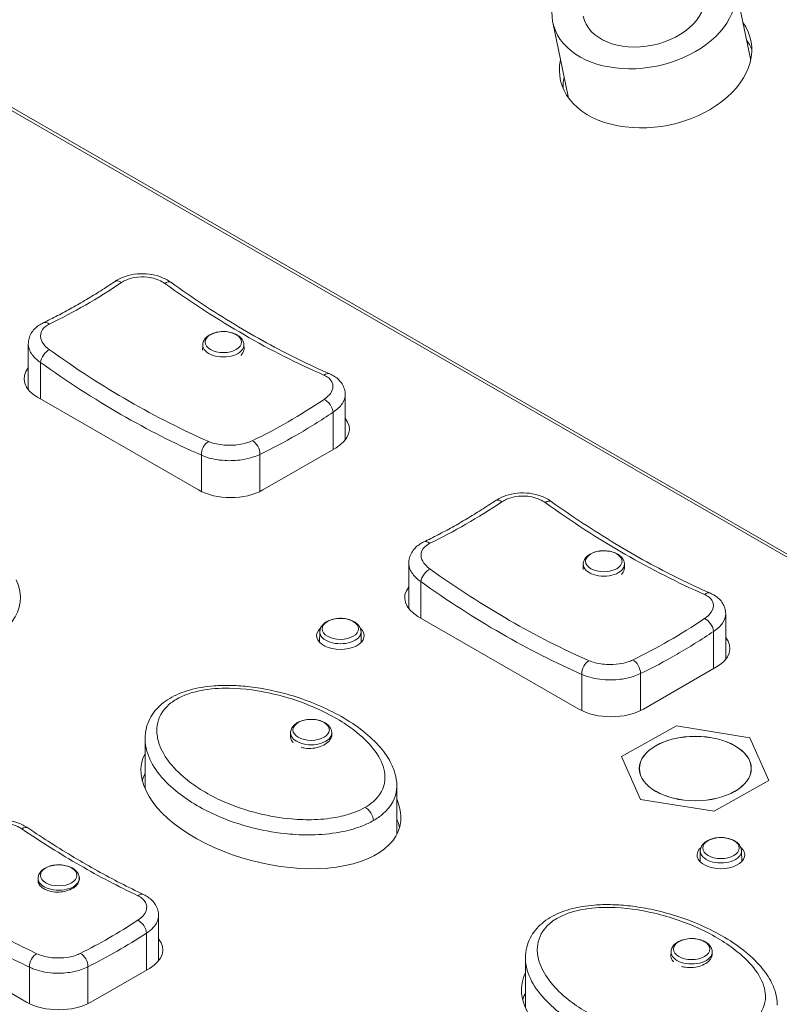
# Model space of a CAD drawing. Units: millimetres. Extents: x 36 to 2964, y 23 to 2086.
# Drawn here: x 1886 to 1931, y 1391 to 1449 of the extents above; entities that cross this region are included whole.
import ezdxf

# ---------------------------------------------------------------- set-up
doc = ezdxf.new("R2010")
doc.units = ezdxf.units.MM
doc.header["$LTSCALE"] = 7.142857
doc.layers.add('Visible Edges(A H Standard)', color=7, linetype='Continuous', lineweight=18)
doc.layers.add('Visible Tangent Edges(A H Standard)', color=7, linetype='Continuous', lineweight=18)

msp = doc.modelspace()

# ---------------------------------------------------------------- linework, layer by layer
at = {"layer": 'Visible Edges(A H Standard)'}
for p, q in [((1929.353, 1446.888), (1928.461, 1451.229)), ((1918.649, 1444.687), (1917.756, 1449.028)), ((1886.982, 1427.498), (1886.982, 1430.164)), ((1897.216, 1430.112), (1897.21, 1429.808)), ((1899.635, 1430.112), (1899.64, 1429.896)), ((1896.966, 1421.612), (1887.521, 1427.051)), ((1905.577, 1424.531), (1905.577, 1427.197)), ((1905.037, 1424.084), (1900.744, 1421.612)), ((1909.306, 1414.642), (1909.306, 1417.308)), ((1919.541, 1417.257), (1919.534, 1416.953)), ((1921.959, 1417.257), (1921.964, 1417.04)), ((1919.29, 1408.756), (1909.846, 1414.195)), ((1927.901, 1411.675), (1927.901, 1414.342)), ((1904.086, 1413.293), (1904.072, 1412.669)), ((1906.504, 1413.293), (1906.517, 1412.669)), ((1927.362, 1411.228), (1923.068, 1408.756)), ((1902.368, 1407.369), (1902.363, 1407.14)), ((1904.787, 1407.369), (1904.79, 1407.233)), ((1925.004, 1407.773), (1921.796, 1405.967)), ((1929.324, 1407.077), (1925.004, 1407.773)), ((1893.83, 1404.087), (1893.83, 1407.014)), ((1930.437, 1404.573), (1929.324, 1407.077)), ((1921.796, 1405.967), (1922.909, 1403.463)), ((1927.229, 1402.767), (1930.437, 1404.573)), ((1908.603, 1401.412), (1908.603, 1404.255)), ((1922.909, 1403.463), (1927.229, 1402.767)), ((1926.41, 1400.438), (1926.397, 1399.813)), ((1928.828, 1400.438), (1928.842, 1399.813)), ((1887.557, 1398.838), (1887.554, 1398.684)), ((1889.975, 1398.838), (1889.977, 1398.76)), ((1894.629, 1393.998), (1894.629, 1396.645)), ((1886.877, 1391.574), (1880.008, 1395.529)), ((1916.154, 1391.231), (1916.154, 1394.158)), ((1924.693, 1394.513), (1924.688, 1394.284)), ((1927.111, 1394.513), (1927.114, 1394.377)), ((1894.09, 1393.551), (1890.655, 1391.574))]:
    msp.add_line(p, q, dxfattribs=at)
for centre, major_axis, ratio, start_param, end_param in [((1923.108, 1450.128), (5.352, 1.1), 0.68347, 2.300148, 7.12463), ((1923.108, 1450.128), (3.568, 0.734), 0.68347, 3.141593, 6.283185), ((1923.787, 1446.829), (5.59, 1.149), 0.68347, 2.848811, 6.575953), ((1924.001, 1445.787), (5.59, 1.149), 0.68347, 0.136773, 0.292768), ((1924.001, 1445.787), (5.352, 1.1), 0.68347, 6.266081, 6.283185), ((1924.001, 1445.787), (-5.59, -1.149), 0.68347, 5.990404, 6.146413), ((1924.001, 1445.787), (-5.352, -1.1), 0.68347, 0, 0.017119), ((1889.41, 1428.138), (-2.671, 0), 0.575862, 5.853486, 7.068583), ((1889.41, 1426.947), (-2.671, 0), 0.575862, 5.853486, 5.885604), ((1903.148, 1425.172), (2.671, 0), 0.575862, 5.497787, 6.712885), ((1903.148, 1423.98), (-2.671, 0), 0.575862, 3.539174, 3.571292), ((1898.855, 1422.699), (-2.671, 0), 0.575862, 0.785398, 2.356194), ((1878.892, 1416.642), (7.56, -1.916), 0.522673, 3.021943, 6.666271), ((1911.735, 1415.283), (-2.671, 0), 0.575862, 5.853486, 7.068583), ((1911.735, 1414.091), (-2.671, 0), 0.575862, 5.853486, 5.885604), ((1905.295, 1413.058), (1.396, 0), 0.575862, 2.55863, 6.866148), ((1925.473, 1412.316), (2.671, 0), 0.575862, 5.497787, 6.712885), ((1925.473, 1411.125), (-2.671, 0), 0.575862, 3.539174, 3.571292), ((1921.179, 1409.844), (-2.671, 0), 0.575862, 0.785398, 2.356194), ((1901.216, 1403.787), (7.56, -1.916), 0.522673, 3.021943, 6.666271), ((1901.216, 1402.595), (-7.56, 1.916), 0.522673, 6.163536, 6.27153), ((1901.216, 1402.595), (-7.56, 1.916), 0.522673, 3.416684, 3.524679), ((1927.619, 1400.202), (1.396, 0), 0.575862, 2.55863, 6.866148), ((1892.201, 1394.639), (2.671, 0), 0.575862, 5.497787, 6.712885), ((1892.201, 1393.448), (-2.671, 0), 0.575862, 3.539174, 3.571292), ((1923.541, 1390.931), (7.56, -1.916), 0.522673, 3.021943, 6.666271), ((1923.541, 1389.74), (-7.56, 1.916), 0.522673, 6.163536, 6.27153), ((1888.766, 1392.661), (-2.671, 0), 0.575862, 0.785398, 2.356194)]:
    msp.add_ellipse(centre, major_axis=major_axis, ratio=ratio, start_param=start_param, end_param=end_param, dxfattribs=at)
msp.add_ellipse((1926.117, 1405.27), major_axis=(-3.279, 0), ratio=0.575862, dxfattribs=at)
for points, knots in [([(1887.859, 1431.413), (1888.139, 1431.548), (1888.419, 1431.688), (1888.981, 1431.979), (1889.262, 1432.131), (1889.825, 1432.444), (1890.107, 1432.606), (1890.67, 1432.941), (1890.951, 1433.114), (1891.515, 1433.47), (1891.796, 1433.654), (1892.077, 1433.842)], [0, 0, 0, 0, 0.1001118, 0.1001118, 0.2002235, 0.2002235, 0.3003353, 0.3003353, 0.400447, 0.400447, 0.5005588, 0.5005588, 0.5005588, 0.5005588]), ([(1892.077, 1433.842), (1892.262, 1433.966), (1892.466, 1434.064), (1892.9, 1434.21), (1893.13, 1434.257), (1893.596, 1434.301), (1893.833, 1434.297), (1894.299, 1434.238), (1894.528, 1434.183), (1894.959, 1434.022), (1895.163, 1433.917), (1895.345, 1433.786)], [0, 0, 0, 0, 0.0472191, 0.0472191, 0.0944382, 0.0944382, 0.1416573, 0.1416573, 0.1888764, 0.1888764, 0.2360955, 0.2360955, 0.2360955, 0.2360955]), ([(1895.345, 1433.786), (1895.965, 1433.342), (1896.587, 1432.915), (1897.833, 1432.093), (1898.457, 1431.699), (1899.705, 1430.946), (1900.329, 1430.587), (1901.576, 1429.903), (1902.198, 1429.579), (1903.441, 1428.968), (1904.061, 1428.68), (1904.679, 1428.41)], [0, 0, 0, 0, 0.220529, 0.220529, 0.441058, 0.441058, 0.661587, 0.661587, 0.882117, 0.882117, 1.102646, 1.102646, 1.102646, 1.102646]), ([(1886.982, 1430.164), (1886.982, 1430.274), (1886.997, 1430.385), (1887.056, 1430.599), (1887.099, 1430.701), (1887.209, 1430.888), (1887.275, 1430.973), (1887.422, 1431.127), (1887.502, 1431.195), (1887.674, 1431.315), (1887.764, 1431.368), (1887.859, 1431.413)], [0.1181714, 0.1181714, 0.1181714, 0.1181714, 0.1417567, 0.1417567, 0.1653419, 0.1653419, 0.1889271, 0.1889271, 0.2125124, 0.2125124, 0.2360976, 0.2360976, 0.2360976, 0.2360976]), ([(1897.216, 1430.112), (1897.218, 1430.19), (1897.236, 1430.266), (1897.301, 1430.413), (1897.351, 1430.483), (1897.482, 1430.617), (1897.568, 1430.678), (1897.769, 1430.783), (1897.886, 1430.824), (1898.132, 1430.882), (1898.262, 1430.897), (1898.52, 1430.902), (1898.649, 1430.891), (1898.898, 1430.844), (1899.017, 1430.807), (1899.236, 1430.708), (1899.335, 1430.645), (1899.495, 1430.494), (1899.557, 1430.408), (1899.62, 1430.247), (1899.634, 1430.18), (1899.635, 1430.112)], [2.36849, 2.36849, 2.36849, 2.36849, 2.605436, 2.605436, 2.868784, 2.868784, 3.189873, 3.189873, 3.543802, 3.543802, 3.895941, 3.895941, 4.244759, 4.244759, 4.595941, 4.595941, 4.950862, 4.950862, 5.278296, 5.278296, 5.485492, 5.485492, 5.485492, 5.485492]), ([(1899.638, 1429.955), (1899.643, 1429.903), (1899.639, 1429.851), (1899.602, 1429.698), (1899.546, 1429.599), (1899.461, 1429.508), (1899.46, 1429.507), (1899.458, 1429.505)], [-0.44051961, -0.44051961, -0.44051961, -0.44051961, -0.42000279, -0.42000279, -0.38011599, -0.38011599, -0.37953337, -0.37953337, -0.37953337, -0.37953337]), ([(1904.679, 1428.41), (1904.774, 1428.369), (1904.865, 1428.321), (1905.038, 1428.209), (1905.119, 1428.145), (1905.27, 1427.999), (1905.338, 1427.916), (1905.452, 1427.733), (1905.499, 1427.632), (1905.561, 1427.419), (1905.577, 1427.308), (1905.577, 1427.197)], [0, 0, 0, 0, 0.0236343, 0.0236343, 0.0472686, 0.0472686, 0.0709029, 0.0709029, 0.0945372, 0.0945372, 0.1181715, 0.1181715, 0.1181715, 0.1181715]), ([(1914.402, 1420.987), (1914.586, 1421.11), (1914.791, 1421.208), (1915.225, 1421.354), (1915.454, 1421.401), (1915.92, 1421.445), (1916.158, 1421.441), (1916.624, 1421.382), (1916.852, 1421.327), (1917.284, 1421.166), (1917.487, 1421.061), (1917.669, 1420.931)], [0, 0, 0, 0, 0.0472191, 0.0472191, 0.0944382, 0.0944382, 0.1416573, 0.1416573, 0.1888764, 0.1888764, 0.2360955, 0.2360955, 0.2360955, 0.2360955]), ([(1910.183, 1418.557), (1910.463, 1418.692), (1910.744, 1418.832), (1911.305, 1419.124), (1911.587, 1419.275), (1912.149, 1419.588), (1912.431, 1419.75), (1912.994, 1420.085), (1913.276, 1420.258), (1913.839, 1420.615), (1914.12, 1420.798), (1914.402, 1420.987)], [0, 0, 0, 0, 0.1001118, 0.1001118, 0.2002235, 0.2002235, 0.3003353, 0.3003353, 0.400447, 0.400447, 0.5005588, 0.5005588, 0.5005588, 0.5005588]), ([(1917.669, 1420.931), (1918.289, 1420.487), (1918.911, 1420.059), (1920.157, 1419.238), (1920.781, 1418.844), (1922.029, 1418.09), (1922.653, 1417.731), (1923.9, 1417.048), (1924.523, 1416.724), (1925.765, 1416.112), (1926.385, 1415.824), (1927.003, 1415.554)], [0, 0, 0, 0, 0.220529, 0.220529, 0.441058, 0.441058, 0.661587, 0.661587, 0.882117, 0.882117, 1.102646, 1.102646, 1.102646, 1.102646]), ([(1909.306, 1417.308), (1909.306, 1417.419), (1909.321, 1417.53), (1909.38, 1417.743), (1909.424, 1417.845), (1909.534, 1418.032), (1909.6, 1418.118), (1909.746, 1418.271), (1909.827, 1418.339), (1909.998, 1418.459), (1910.089, 1418.512), (1910.183, 1418.557)], [0.1181714, 0.1181714, 0.1181714, 0.1181714, 0.1417567, 0.1417567, 0.1653419, 0.1653419, 0.1889271, 0.1889271, 0.2125124, 0.2125124, 0.2360976, 0.2360976, 0.2360976, 0.2360976]), ([(1919.541, 1417.257), (1919.543, 1417.334), (1919.561, 1417.41), (1919.626, 1417.558), (1919.675, 1417.627), (1919.806, 1417.761), (1919.892, 1417.822), (1920.093, 1417.927), (1920.21, 1417.969), (1920.457, 1418.026), (1920.586, 1418.041), (1920.844, 1418.046), (1920.973, 1418.035), (1921.222, 1417.988), (1921.341, 1417.952), (1921.56, 1417.852), (1921.66, 1417.789), (1921.819, 1417.638), (1921.882, 1417.552), (1921.944, 1417.391), (1921.958, 1417.324), (1921.959, 1417.257)], [2.36849, 2.36849, 2.36849, 2.36849, 2.605436, 2.605436, 2.868784, 2.868784, 3.189873, 3.189873, 3.543802, 3.543802, 3.895941, 3.895941, 4.244759, 4.244759, 4.595941, 4.595941, 4.950862, 4.950862, 5.278296, 5.278296, 5.485492, 5.485492, 5.485492, 5.485492]), ([(1921.963, 1417.099), (1921.967, 1417.047), (1921.963, 1416.995), (1921.926, 1416.842), (1921.87, 1416.744), (1921.785, 1416.652), (1921.784, 1416.651), (1921.783, 1416.65)], [-0.44051961, -0.44051961, -0.44051961, -0.44051961, -0.42000279, -0.42000279, -0.38011599, -0.38011599, -0.37953337, -0.37953337, -0.37953337, -0.37953337]), ([(1927.003, 1415.554), (1927.098, 1415.513), (1927.189, 1415.465), (1927.362, 1415.353), (1927.444, 1415.289), (1927.594, 1415.143), (1927.662, 1415.06), (1927.777, 1414.877), (1927.823, 1414.776), (1927.885, 1414.564), (1927.901, 1414.452), (1927.901, 1414.342)], [0, 0, 0, 0, 0.0236343, 0.0236343, 0.0472686, 0.0472686, 0.0709029, 0.0709029, 0.0945372, 0.0945372, 0.1181715, 0.1181715, 0.1181715, 0.1181715]), ([(1904.086, 1413.293), (1904.087, 1413.371), (1904.105, 1413.447), (1904.17, 1413.594), (1904.22, 1413.664), (1904.351, 1413.798), (1904.437, 1413.859), (1904.638, 1413.964), (1904.755, 1414.005), (1905.001, 1414.063), (1905.131, 1414.078), (1905.389, 1414.083), (1905.518, 1414.072), (1905.767, 1414.025), (1905.886, 1413.988), (1906.105, 1413.889), (1906.204, 1413.826), (1906.364, 1413.675), (1906.426, 1413.589), (1906.489, 1413.428), (1906.503, 1413.361), (1906.504, 1413.293)], [2.36849, 2.36849, 2.36849, 2.36849, 2.605436, 2.605436, 2.868784, 2.868784, 3.189873, 3.189873, 3.543802, 3.543802, 3.895941, 3.895941, 4.244759, 4.244759, 4.595941, 4.595941, 4.950862, 4.950862, 5.278296, 5.278296, 5.485492, 5.485492, 5.485492, 5.485492]), ([(1893.83, 1407.014), (1893.83, 1407.224), (1893.855, 1407.438), (1893.954, 1407.832), (1894.021, 1408.013), (1894.192, 1408.348), (1894.293, 1408.503), (1894.641, 1408.932), (1894.937, 1409.182), (1895.627, 1409.594), (1896.022, 1409.755), (1896.901, 1410.004), (1897.39, 1410.082), (1898.186, 1410.143), (1898.491, 1410.15), (1899.144, 1410.14), (1899.492, 1410.118), (1900.237, 1410.04), (1900.633, 1409.979), (1901.471, 1409.816), (1901.912, 1409.708), (1902.829, 1409.439), (1903.3, 1409.274), (1904.253, 1408.887), (1904.729, 1408.661), (1905.645, 1408.158), (1906.083, 1407.877), (1906.871, 1407.282), (1907.223, 1406.967), (1907.8, 1406.329), (1908.035, 1406.01), (1908.334, 1405.452), (1908.429, 1405.226), (1908.564, 1404.754), (1908.603, 1404.508), (1908.603, 1404.255)], [1.472839, 1.472839, 1.472839, 1.472839, 1.541689, 1.541689, 1.600651, 1.600651, 1.654788, 1.654788, 1.759231, 1.759231, 1.864726, 1.864726, 1.981314, 1.981314, 2.052995, 2.052995, 2.135765, 2.135765, 2.232635, 2.232635, 2.346133, 2.346133, 2.477189, 2.477189, 2.623538, 2.623538, 2.778328, 2.778328, 2.930287, 2.930287, 3.065652, 3.065652, 3.151462, 3.151462, 3.237272, 3.237272, 3.237272, 3.237272]), ([(1902.368, 1407.369), (1902.37, 1407.446), (1902.388, 1407.522), (1902.453, 1407.669), (1902.502, 1407.739), (1902.634, 1407.873), (1902.72, 1407.934), (1902.921, 1408.039), (1903.038, 1408.081), (1903.284, 1408.138), (1903.413, 1408.153), (1903.672, 1408.158), (1903.801, 1408.147), (1904.049, 1408.1), (1904.169, 1408.064), (1904.388, 1407.964), (1904.487, 1407.901), (1904.646, 1407.75), (1904.709, 1407.664), (1904.772, 1407.503), (1904.785, 1407.436), (1904.787, 1407.369)], [2.36849, 2.36849, 2.36849, 2.36849, 2.605436, 2.605436, 2.868784, 2.868784, 3.189873, 3.189873, 3.543802, 3.543802, 3.895941, 3.895941, 4.244759, 4.244759, 4.595941, 4.595941, 4.950862, 4.950862, 5.278296, 5.278296, 5.485492, 5.485492, 5.485492, 5.485492]), ([(1904.787, 1407.344), (1904.788, 1407.339), (1904.789, 1407.335), (1904.8, 1407.229), (1904.779, 1407.126), (1904.675, 1406.928), (1904.593, 1406.834), (1904.382, 1406.673), (1904.257, 1406.607), (1903.981, 1406.508), (1903.834, 1406.474), (1903.525, 1406.443), (1903.367, 1406.446), (1903.136, 1406.48), (1903.058, 1406.497), (1902.985, 1406.519)], [-0.444709, -0.444709, -0.444709, -0.444709, -0.4429349, -0.4429349, -0.4030855, -0.4030855, -0.3629523, -0.3629523, -0.3242411, -0.3242411, -0.2866879, -0.2866879, -0.2476335, -0.2476335, -0.2268188, -0.2268188, -0.2268188, -0.2268188]), ([(1902.518, 1406.788), (1902.486, 1406.822), (1902.459, 1406.858), (1902.385, 1406.981), (1902.36, 1407.073), (1902.364, 1407.172), (1902.364, 1407.177), (1902.364, 1407.181)], [-0.17155271, -0.17155271, -0.17155271, -0.17155271, -0.15545175, -0.15545175, -0.11815224, -0.11815224, -0.11631048, -0.11631048, -0.11631048, -0.11631048]), ([(1883.712, 1401.814), (1883.896, 1401.933), (1884.099, 1402.028), (1884.529, 1402.17), (1884.756, 1402.217), (1885.218, 1402.263), (1885.453, 1402.262), (1885.916, 1402.21), (1886.143, 1402.16), (1886.574, 1402.011), (1886.777, 1401.911), (1886.96, 1401.788)], [0, 0, 0, 0, 0.0471741, 0.0471741, 0.0943482, 0.0943482, 0.1415222, 0.1415222, 0.1886963, 0.1886963, 0.2358704, 0.2358704, 0.2358704, 0.2358704]), ([(1886.96, 1401.788), (1887.412, 1401.482), (1887.865, 1401.184), (1888.771, 1400.608), (1889.224, 1400.329), (1890.131, 1399.788), (1890.584, 1399.527), (1891.49, 1399.024), (1891.942, 1398.781), (1892.847, 1398.315), (1893.298, 1398.092), (1893.749, 1397.878)], [0, 0, 0, 0, 0.1602024, 0.1602024, 0.3204048, 0.3204048, 0.4806071, 0.4806071, 0.6408095, 0.6408095, 0.8010119, 0.8010119, 0.8010119, 0.8010119]), ([(1926.41, 1400.438), (1926.412, 1400.515), (1926.43, 1400.591), (1926.495, 1400.738), (1926.544, 1400.808), (1926.675, 1400.942), (1926.761, 1401.003), (1926.962, 1401.108), (1927.079, 1401.15), (1927.326, 1401.207), (1927.455, 1401.222), (1927.713, 1401.227), (1927.843, 1401.216), (1928.091, 1401.169), (1928.21, 1401.133), (1928.429, 1401.033), (1928.529, 1400.97), (1928.688, 1400.819), (1928.751, 1400.733), (1928.813, 1400.572), (1928.827, 1400.505), (1928.828, 1400.438)], [2.36849, 2.36849, 2.36849, 2.36849, 2.605436, 2.605436, 2.868784, 2.868784, 3.189873, 3.189873, 3.543802, 3.543802, 3.895941, 3.895941, 4.244759, 4.244759, 4.595941, 4.595941, 4.950862, 4.950862, 5.278296, 5.278296, 5.485492, 5.485492, 5.485492, 5.485492]), ([(1887.557, 1398.838), (1887.559, 1398.915), (1887.577, 1398.992), (1887.642, 1399.139), (1887.691, 1399.209), (1887.822, 1399.343), (1887.908, 1399.404), (1888.109, 1399.509), (1888.226, 1399.55), (1888.473, 1399.608), (1888.602, 1399.623), (1888.86, 1399.628), (1888.99, 1399.617), (1889.238, 1399.57), (1889.357, 1399.533), (1889.576, 1399.434), (1889.676, 1399.371), (1889.835, 1399.22), (1889.898, 1399.134), (1889.96, 1398.973), (1889.974, 1398.906), (1889.975, 1398.838)], [2.36849, 2.36849, 2.36849, 2.36849, 2.605436, 2.605436, 2.868784, 2.868784, 3.189873, 3.189873, 3.543802, 3.543802, 3.895941, 3.895941, 4.244759, 4.244759, 4.595941, 4.595941, 4.950862, 4.950862, 5.278296, 5.278296, 5.485492, 5.485492, 5.485492, 5.485492]), ([(1889.965, 1398.935), (1889.976, 1398.892), (1889.981, 1398.849), (1889.978, 1398.706), (1889.944, 1398.606), (1889.816, 1398.419), (1889.723, 1398.334), (1889.496, 1398.191), (1889.365, 1398.135), (1889.084, 1398.055), (1888.936, 1398.031), (1888.635, 1398.018), (1888.484, 1398.029), (1888.23, 1398.078), (1888.125, 1398.11), (1887.944, 1398.188), (1887.867, 1398.232), (1887.729, 1398.338), (1887.671, 1398.4), (1887.577, 1398.549), (1887.551, 1398.638), (1887.552, 1398.746), (1887.553, 1398.764), (1887.556, 1398.782)], [-0.449899, -0.449899, -0.449899, -0.449899, -0.4323925, -0.4323925, -0.3926207, -0.3926207, -0.3528499, -0.3528499, -0.3146718, -0.3146718, -0.2777137, -0.2777137, -0.2401184, -0.2401184, -0.2107935, -0.2107935, -0.1839308, -0.1839308, -0.1544947, -0.1544947, -0.1177887, -0.1177887, -0.1105898, -0.1105898, -0.1105898, -0.1105898]), ([(1893.749, 1397.878), (1893.843, 1397.833), (1893.933, 1397.782), (1894.104, 1397.664), (1894.184, 1397.597), (1894.331, 1397.447), (1894.397, 1397.363), (1894.508, 1397.179), (1894.553, 1397.078), (1894.614, 1396.866), (1894.629, 1396.755), (1894.629, 1396.645)], [0, 0, 0, 0, 0.023596, 0.023596, 0.047192, 0.047192, 0.0707881, 0.0707881, 0.0943841, 0.0943841, 0.1179801, 0.1179801, 0.1179801, 0.1179801]), ([(1916.154, 1394.158), (1916.154, 1394.368), (1916.179, 1394.582), (1916.278, 1394.977), (1916.345, 1395.157), (1916.517, 1395.492), (1916.618, 1395.647), (1916.965, 1396.077), (1917.261, 1396.326), (1917.952, 1396.738), (1918.346, 1396.899), (1919.226, 1397.148), (1919.715, 1397.226), (1920.51, 1397.287), (1920.815, 1397.295), (1921.468, 1397.284), (1921.817, 1397.262), (1922.562, 1397.184), (1922.957, 1397.124), (1923.796, 1396.96), (1924.236, 1396.852), (1925.153, 1396.584), (1925.625, 1396.418), (1926.578, 1396.031), (1927.053, 1395.806), (1927.97, 1395.302), (1928.407, 1395.022), (1929.195, 1394.426), (1929.547, 1394.111), (1930.124, 1393.473), (1930.359, 1393.155), (1930.658, 1392.597), (1930.754, 1392.371), (1930.888, 1391.899), (1930.927, 1391.652), (1930.927, 1391.399)], [1.472839, 1.472839, 1.472839, 1.472839, 1.541689, 1.541689, 1.600651, 1.600651, 1.654788, 1.654788, 1.759231, 1.759231, 1.864726, 1.864726, 1.981314, 1.981314, 2.052995, 2.052995, 2.135765, 2.135765, 2.232635, 2.232635, 2.346133, 2.346133, 2.477189, 2.477189, 2.623538, 2.623538, 2.778328, 2.778328, 2.930287, 2.930287, 3.065652, 3.065652, 3.151462, 3.151462, 3.237272, 3.237272, 3.237272, 3.237272]), ([(1924.693, 1394.513), (1924.694, 1394.59), (1924.712, 1394.666), (1924.777, 1394.814), (1924.827, 1394.883), (1924.958, 1395.017), (1925.044, 1395.078), (1925.245, 1395.183), (1925.362, 1395.225), (1925.608, 1395.282), (1925.738, 1395.298), (1925.996, 1395.302), (1926.125, 1395.292), (1926.374, 1395.244), (1926.493, 1395.208), (1926.712, 1395.108), (1926.811, 1395.045), (1926.971, 1394.894), (1927.034, 1394.808), (1927.096, 1394.647), (1927.11, 1394.58), (1927.111, 1394.513)], [2.36849, 2.36849, 2.36849, 2.36849, 2.605436, 2.605436, 2.868784, 2.868784, 3.189873, 3.189873, 3.543802, 3.543802, 3.895941, 3.895941, 4.244759, 4.244759, 4.595941, 4.595941, 4.950862, 4.950862, 5.278296, 5.278296, 5.485492, 5.485492, 5.485492, 5.485492]), ([(1924.842, 1393.933), (1924.81, 1393.967), (1924.783, 1394.002), (1924.709, 1394.125), (1924.685, 1394.217), (1924.688, 1394.316), (1924.688, 1394.321), (1924.689, 1394.325)], [-0.17155271, -0.17155271, -0.17155271, -0.17155271, -0.15545175, -0.15545175, -0.11815224, -0.11815224, -0.11631048, -0.11631048, -0.11631048, -0.11631048]), ([(1927.112, 1394.488), (1927.112, 1394.484), (1927.113, 1394.479), (1927.124, 1394.373), (1927.103, 1394.27), (1926.999, 1394.072), (1926.917, 1393.978), (1926.706, 1393.818), (1926.581, 1393.751), (1926.305, 1393.652), (1926.158, 1393.619), (1925.85, 1393.587), (1925.691, 1393.59), (1925.46, 1393.624), (1925.383, 1393.641), (1925.31, 1393.663)], [-0.444709, -0.444709, -0.444709, -0.444709, -0.4429349, -0.4429349, -0.4030855, -0.4030855, -0.3629523, -0.3629523, -0.3242411, -0.3242411, -0.2866879, -0.2866879, -0.2476335, -0.2476335, -0.2268188, -0.2268188, -0.2268188, -0.2268188])]:
    msp.add_open_spline(points, degree=3, knots=knots, dxfattribs=at)
at = {"layer": 'Visible Tangent Edges(A H Standard)'}
for p, q in [((2185.038, 1271.657), (1827.944, 1477.294)), ((1828.091, 1477.396), (2185.206, 1271.747)), ((1887.693, 1429.09), (1887.693, 1426.952)), ((1904.865, 1426.169), (1904.865, 1423.985)), ((1897.138, 1423.651), (1897.138, 1421.521)), ((1900.572, 1423.696), (1900.572, 1421.521)), ((1910.017, 1416.234), (1910.017, 1414.096)), ((1927.19, 1413.313), (1927.19, 1411.129)), ((1919.462, 1410.795), (1919.462, 1408.665)), ((1922.897, 1410.841), (1922.897, 1408.665)), ((1893.918, 1395.619), (1893.918, 1393.453)), ((1887.049, 1393.621), (1887.049, 1391.483)), ((1890.483, 1393.641), (1890.483, 1391.483))]:
    msp.add_line(p, q, dxfattribs=at)
for centre, major_axis, ratio, start_param, end_param in [((1892.415, 1433.338), (-0.338, 0.504), 0.529039, 5.309658, 6.283185), ((1894.991, 1433.293), (0.353, 0.494), 0.504869, 0, 0.966741), ((1888.122, 1430.866), (-0.263, 0.547), 0.623271, 5.392158, 6.283185), ((1888.122, 1429.337), (0.353, 0.494), 0.504869, 0.707208, 2.407771), ((1898.426, 1430.104), (-1.209, 0), 0.575862, 6.27089, 9.437073), ((1904.436, 1427.854), (0.243, 0.557), 0.642975, 0, 0.845211), ((1904.436, 1426.416), (0.338, -0.504), 0.529039, 0.749446, 2.47242), ((1897.567, 1423.898), (-0.243, -0.557), 0.642975, 3.727271, 5.427834), ((1900.143, 1423.944), (0.263, -0.547), 0.623271, 0.831947, 2.554921), ((1914.74, 1420.482), (-0.338, 0.504), 0.529039, 5.309658, 6.283185), ((1917.316, 1420.437), (0.353, 0.494), 0.504869, 0, 0.966741), ((1910.447, 1418.01), (-0.263, 0.547), 0.623271, 5.392158, 6.283185), ((1920.75, 1417.248), (-1.209, 0), 0.575862, 6.27089, 9.437073), ((1910.447, 1416.481), (0.353, 0.494), 0.504869, 0.707208, 2.407771), ((1926.761, 1414.998), (0.243, 0.557), 0.642975, 0, 0.845211), ((1926.761, 1413.56), (0.338, -0.504), 0.529039, 0.749446, 2.47242), ((1905.295, 1413.285), (-1.209, 0), 0.575862, 6.27089, 9.437073), ((1919.892, 1411.042), (-0.243, -0.557), 0.642975, 3.727271, 5.427834), ((1922.467, 1411.088), (0.263, -0.547), 0.623271, 0.831947, 2.554921), ((1903.578, 1407.36), (-1.209, 0), 0.575862, 6.27089, 9.437073), ((1906.797, 1402.463), (-0.303, 0.526), 0.578093, 3.928925, 5.641071), ((1886.62, 1401.285), (0.34, 0.503), 0.52578, 0, 0.937587), ((1927.619, 1400.429), (-1.209, 0), 0.575862, 6.27089, 9.437073), ((1888.766, 1398.83), (-1.209, 0), 0.575862, 6.27089, 9.437073), ((1893.489, 1397.329), (0.26, 0.548), 0.626019, 0, 0.849777), ((1893.489, 1395.866), (0.332, -0.509), 0.539144, 0.756524, 2.446672), ((1887.478, 1393.868), (-0.26, -0.548), 0.626019, 3.763316, 5.448139), ((1890.054, 1393.888), (0.272, -0.543), 0.61456, 0.822445, 2.512594), ((1925.902, 1394.504), (-1.209, 0), 0.575862, 6.27089, 9.437073)]:
    msp.add_ellipse(centre, major_axis=major_axis, ratio=ratio, start_param=start_param, end_param=end_param, dxfattribs=at)
for centre, major_axis in [((1898.426, 1430.281), (1.068, 0)), ((1920.75, 1417.425), (1.068, 0)), ((1905.295, 1413.462), (1.068, 0)), ((1903.578, 1407.537), (1.068, 0)), ((1926.117, 1405.27), (-3.285, 0)), ((1927.619, 1400.606), (1.068, 0)), ((1888.766, 1399.006), (1.068, 0)), ((1925.902, 1394.681), (1.068, 0))]:
    msp.add_ellipse(centre, major_axis=major_axis, ratio=0.575862, dxfattribs=at)
for points, knots in [([(1892.446, 1433.77), (1892.529, 1433.826), (1892.621, 1433.876), (1892.878, 1433.989), (1893.053, 1434.041), (1893.474, 1434.114), (1893.726, 1434.121), (1894.289, 1434.055), (1894.594, 1433.957), (1894.893, 1433.783), (1894.941, 1433.752), (1894.987, 1433.72)], [0, 0, 0, 0, 0.0297813, 0.0297813, 0.0774314, 0.0774314, 0.1393765, 0.1393765, 0.2199052, 0.2199052, 0.2360955, 0.2360955, 0.2360955, 0.2360955]), ([(1888.222, 1431.337), (1888.924, 1431.675), (1889.629, 1432.048), (1891.039, 1432.859), (1891.743, 1433.298), (1892.446, 1433.77)], [0, 0, 0, 0, 0.2502794, 0.2502794, 0.5005588, 0.5005588, 0.5005588, 0.5005588]), ([(1894.987, 1433.72), (1896.536, 1432.611), (1898.097, 1431.604), (1901.219, 1429.806), (1902.78, 1429.016), (1904.33, 1428.34)], [0, 0, 0, 0, 0.551323, 0.551323, 1.102646, 1.102646, 1.102646, 1.102646]), ([(1888.229, 1429.828), (1888.124, 1429.903), (1888.031, 1429.985), (1887.833, 1430.206), (1887.751, 1430.351), (1887.673, 1430.683), (1887.711, 1430.867), (1887.914, 1431.148), (1888.051, 1431.255), (1888.222, 1431.337)], [0, 0, 0, 0, 0.0374006, 0.0374006, 0.0972414, 0.0972414, 0.1750346, 0.1750346, 0.2360976, 0.2360976, 0.2360976, 0.2360976]), ([(1886.982, 1430.164), (1886.982, 1430.098), (1886.989, 1430.031), (1887.05, 1429.772), (1887.159, 1429.58), (1887.427, 1429.291), (1887.551, 1429.186), (1887.693, 1429.09)], [-0.1181714, -0.1181714, -0.1181714, -0.1181714, -0.0972414, -0.0972414, -0.0374006, -0.0374006, 0, 0, 0, 0]), ([(1897.572, 1424.448), (1896.022, 1425.124), (1894.461, 1425.914), (1891.339, 1427.712), (1889.778, 1428.719), (1888.229, 1429.828)], [0, 0, 0, 0, 0.551323, 0.551323, 1.102646, 1.102646, 1.102646, 1.102646]), ([(1887.693, 1429.09), (1889.259, 1427.969), (1890.837, 1426.95), (1893.993, 1425.133), (1895.571, 1424.334), (1897.138, 1423.651)], [-1.102646, -1.102646, -1.102646, -1.102646, -0.551323, -0.551323, 0, 0, 0, 0]), ([(1904.33, 1428.34), (1904.436, 1428.293), (1904.529, 1428.238), (1904.729, 1428.074), (1904.81, 1427.953), (1904.885, 1427.654), (1904.844, 1427.469), (1904.636, 1427.161), (1904.503, 1427.034), (1904.336, 1426.922)], [0, 0, 0, 0, 0.0377916, 0.0377916, 0.0982582, 0.0982582, 0.1768647, 0.1768647, 0.2360977, 0.2360977, 0.2360977, 0.2360977]), ([(1904.336, 1426.922), (1903.634, 1426.451), (1902.929, 1426.012), (1901.52, 1425.2), (1900.815, 1424.828), (1900.113, 1424.49)], [0, 0, 0, 0, 0.2502794, 0.2502794, 0.5005588, 0.5005588, 0.5005588, 0.5005588]), ([(1904.865, 1426.169), (1905.091, 1426.314), (1905.271, 1426.482), (1905.514, 1426.835), (1905.576, 1427.019), (1905.577, 1427.197)], [-0.2360977, -0.2360977, -0.2360977, -0.2360977, -0.1768647, -0.1768647, -0.1181715, -0.1181715, -0.1181715, -0.1181715]), ([(1900.572, 1423.696), (1901.286, 1424.04), (1902.003, 1424.418), (1903.435, 1425.243), (1904.152, 1425.69), (1904.865, 1426.169)], [-0.5005588, -0.5005588, -0.5005588, -0.5005588, -0.2502794, -0.2502794, 0, 0, 0, 0]), ([(1900.113, 1424.49), (1900.029, 1424.45), (1899.938, 1424.414), (1899.682, 1424.331), (1899.507, 1424.291), (1899.087, 1424.231), (1898.835, 1424.22), (1898.274, 1424.248), (1897.969, 1424.304), (1897.668, 1424.408), (1897.618, 1424.428), (1897.572, 1424.448)], [0, 0, 0, 0, 0.029717, 0.029717, 0.0772641, 0.0772641, 0.1390753, 0.1390753, 0.21943, 0.21943, 0.2360954, 0.2360954, 0.2360954, 0.2360954]), ([(1897.138, 1423.651), (1897.201, 1423.621), (1897.268, 1423.593), (1897.674, 1423.441), (1898.085, 1423.359), (1898.844, 1423.315), (1899.184, 1423.33), (1899.753, 1423.414), (1899.989, 1423.47), (1900.335, 1423.588), (1900.459, 1423.639), (1900.572, 1423.696)], [-0.2360954, -0.2360954, -0.2360954, -0.2360954, -0.21943, -0.21943, -0.1390753, -0.1390753, -0.0772641, -0.0772641, -0.029717, -0.029717, 0, 0, 0, 0]), ([(1914.77, 1420.914), (1914.854, 1420.97), (1914.946, 1421.02), (1915.202, 1421.133), (1915.377, 1421.186), (1915.798, 1421.259), (1916.05, 1421.265), (1916.613, 1421.199), (1916.918, 1421.101), (1917.218, 1420.928), (1917.266, 1420.897), (1917.311, 1420.864)], [0, 0, 0, 0, 0.0297813, 0.0297813, 0.0774314, 0.0774314, 0.1393765, 0.1393765, 0.2199052, 0.2199052, 0.2360955, 0.2360955, 0.2360955, 0.2360955]), ([(1910.546, 1418.482), (1911.249, 1418.819), (1911.954, 1419.192), (1913.363, 1420.003), (1914.068, 1420.443), (1914.77, 1420.914)], [0, 0, 0, 0, 0.2502794, 0.2502794, 0.5005588, 0.5005588, 0.5005588, 0.5005588]), ([(1917.311, 1420.864), (1918.861, 1419.755), (1920.422, 1418.748), (1923.543, 1416.95), (1925.104, 1416.16), (1926.654, 1415.484)], [0, 0, 0, 0, 0.551323, 0.551323, 1.102646, 1.102646, 1.102646, 1.102646]), ([(1910.553, 1416.972), (1910.448, 1417.048), (1910.356, 1417.129), (1910.157, 1417.35), (1910.075, 1417.496), (1909.998, 1417.827), (1910.035, 1418.011), (1910.239, 1418.292), (1910.375, 1418.399), (1910.546, 1418.482)], [0, 0, 0, 0, 0.0374006, 0.0374006, 0.0972414, 0.0972414, 0.1750346, 0.1750346, 0.2360976, 0.2360976, 0.2360976, 0.2360976]), ([(1909.306, 1417.308), (1909.306, 1417.242), (1909.314, 1417.175), (1909.374, 1416.916), (1909.484, 1416.724), (1909.751, 1416.436), (1909.876, 1416.33), (1910.017, 1416.234)], [-0.1181714, -0.1181714, -0.1181714, -0.1181714, -0.0972414, -0.0972414, -0.0374006, -0.0374006, 0, 0, 0, 0]), ([(1919.896, 1411.592), (1918.346, 1412.268), (1916.785, 1413.059), (1913.664, 1414.856), (1912.103, 1415.864), (1910.553, 1416.972)], [0, 0, 0, 0, 0.551323, 0.551323, 1.102646, 1.102646, 1.102646, 1.102646]), ([(1910.017, 1416.234), (1911.584, 1415.113), (1913.162, 1414.095), (1916.318, 1412.277), (1917.896, 1411.478), (1919.462, 1410.795)], [-1.102646, -1.102646, -1.102646, -1.102646, -0.551323, -0.551323, 0, 0, 0, 0]), ([(1926.654, 1415.484), (1926.76, 1415.438), (1926.853, 1415.382), (1927.053, 1415.218), (1927.135, 1415.098), (1927.21, 1414.798), (1927.169, 1414.613), (1926.96, 1414.305), (1926.827, 1414.178), (1926.661, 1414.067)], [0, 0, 0, 0, 0.0377916, 0.0377916, 0.0982582, 0.0982582, 0.1768647, 0.1768647, 0.2360977, 0.2360977, 0.2360977, 0.2360977]), ([(1927.19, 1413.313), (1927.415, 1413.459), (1927.596, 1413.626), (1927.838, 1413.979), (1927.901, 1414.163), (1927.901, 1414.342)], [-0.2360977, -0.2360977, -0.2360977, -0.2360977, -0.1768647, -0.1768647, -0.1181715, -0.1181715, -0.1181715, -0.1181715]), ([(1926.661, 1414.067), (1925.958, 1413.595), (1925.254, 1413.156), (1923.844, 1412.345), (1923.139, 1411.972), (1922.437, 1411.634)], [0, 0, 0, 0, 0.2502794, 0.2502794, 0.5005588, 0.5005588, 0.5005588, 0.5005588]), ([(1922.897, 1410.841), (1923.611, 1411.184), (1924.327, 1411.562), (1925.76, 1412.388), (1926.476, 1412.834), (1927.19, 1413.313)], [-0.5005588, -0.5005588, -0.5005588, -0.5005588, -0.2502794, -0.2502794, 0, 0, 0, 0]), ([(1922.437, 1411.634), (1922.354, 1411.594), (1922.262, 1411.558), (1922.006, 1411.475), (1921.832, 1411.435), (1921.411, 1411.375), (1921.16, 1411.364), (1920.598, 1411.392), (1920.294, 1411.448), (1919.992, 1411.553), (1919.943, 1411.572), (1919.896, 1411.592)], [0, 0, 0, 0, 0.029717, 0.029717, 0.0772641, 0.0772641, 0.1390753, 0.1390753, 0.21943, 0.21943, 0.2360954, 0.2360954, 0.2360954, 0.2360954]), ([(1919.462, 1410.795), (1919.525, 1410.765), (1919.592, 1410.737), (1919.998, 1410.585), (1920.409, 1410.503), (1921.168, 1410.46), (1921.508, 1410.474), (1922.077, 1410.558), (1922.313, 1410.614), (1922.659, 1410.732), (1922.784, 1410.784), (1922.897, 1410.841)], [-0.2360954, -0.2360954, -0.2360954, -0.2360954, -0.21943, -0.21943, -0.1390753, -0.1390753, -0.0772641, -0.0772641, -0.029717, -0.029717, 0, 0, 0, 0]), ([(1906.737, 1402.99), (1906.573, 1402.895), (1906.394, 1402.809), (1905.896, 1402.611), (1905.56, 1402.513), (1904.748, 1402.345), (1904.263, 1402.293), (1903.326, 1402.26), (1902.874, 1402.274), (1901.765, 1402.37), (1901.117, 1402.481), (1899.76, 1402.815), (1899.064, 1403.055), (1897.577, 1403.715), (1896.827, 1404.168), (1895.433, 1405.321), (1894.85, 1406.059), (1894.545, 1407.107), (1894.509, 1407.375), (1894.555, 1408.074), (1894.727, 1408.505), (1895.241, 1409.042), (1895.437, 1409.195), (1896.069, 1409.569), (1896.576, 1409.744), (1897.647, 1409.951), (1898.206, 1409.989), (1899.661, 1409.969), (1900.556, 1409.839), (1902.353, 1409.414), (1903.245, 1409.099), (1904.893, 1408.338), (1905.641, 1407.885), (1907.109, 1406.697), (1907.728, 1405.915), (1907.909, 1404.925), (1907.919, 1404.753), (1907.862, 1404.14), (1907.646, 1403.698), (1907.073, 1403.203), (1906.914, 1403.092), (1906.737, 1402.99)], [0, 0, 0, 0, 0.058876, 0.058876, 0.153078, 0.153078, 0.276421, 0.276421, 0.390947, 0.390947, 0.562521, 0.562521, 0.768554, 0.768554, 1.040408, 1.040408, 1.379538, 1.379538, 1.493431, 1.493431, 1.677883, 1.677883, 1.76053, 1.76053, 1.908451, 1.908451, 2.049961, 2.049961, 2.278005, 2.278005, 2.537112, 2.537112, 2.809529, 2.809529, 3.185251, 3.185251, 3.263541, 3.263541, 3.465073, 3.465073, 3.52887, 3.52887, 3.52887, 3.52887]), ([(1893.83, 1407.014), (1893.83, 1406.77), (1893.868, 1406.529), (1894.184, 1405.434), (1894.81, 1404.645), (1896.297, 1403.414), (1897.095, 1402.932), (1898.681, 1402.228), (1899.426, 1401.971), (1900.888, 1401.611), (1901.59, 1401.49), (1902.807, 1401.385), (1903.307, 1401.368), (1904.356, 1401.405), (1904.907, 1401.464), (1905.843, 1401.656), (1906.236, 1401.77), (1906.822, 1402.003), (1907.033, 1402.105), (1907.227, 1402.216)], [-1.472839, -1.472839, -1.472839, -1.472839, -1.379538, -1.379538, -1.040408, -1.040408, -0.768554, -0.768554, -0.562521, -0.562521, -0.390947, -0.390947, -0.276421, -0.276421, -0.153078, -0.153078, -0.058876, -0.058876, 0, 0, 0, 0]), ([(1907.227, 1402.216), (1907.436, 1402.337), (1907.624, 1402.469), (1908.299, 1403.051), (1908.545, 1403.564), (1908.6, 1404.126), (1908.603, 1404.19), (1908.603, 1404.255)], [-3.5288698, -3.5288698, -3.5288698, -3.5288698, -3.4650728, -3.4650728, -3.2635414, -3.2635414, -3.2372715, -3.2372715, -3.2372715, -3.2372715]), ([(1884.067, 1401.751), (1884.151, 1401.806), (1884.243, 1401.855), (1884.499, 1401.965), (1884.674, 1402.017), (1885.094, 1402.091), (1885.346, 1402.1), (1885.909, 1402.042), (1886.214, 1401.951), (1886.514, 1401.787), (1886.562, 1401.757), (1886.608, 1401.727)], [0, 0, 0, 0, 0.0297545, 0.0297545, 0.0773617, 0.0773617, 0.1392511, 0.1392511, 0.2197073, 0.2197073, 0.2358704, 0.2358704, 0.2358704, 0.2358704]), ([(1886.608, 1401.727), (1887.737, 1400.962), (1888.871, 1400.252), (1891.139, 1398.946), (1892.273, 1398.35), (1893.403, 1397.814)], [0, 0, 0, 0, 0.4005059, 0.4005059, 0.8010119, 0.8010119, 0.8010119, 0.8010119]), ([(1887.49, 1394.409), (1886.36, 1394.945), (1885.226, 1395.541), (1882.959, 1396.847), (1881.825, 1397.557), (1880.695, 1398.322)], [0, 0, 0, 0, 0.4005059, 0.4005059, 0.8010119, 0.8010119, 0.8010119, 0.8010119]), ([(1880.18, 1397.576), (1881.322, 1396.803), (1882.468, 1396.086), (1884.761, 1394.765), (1885.907, 1394.163), (1887.049, 1393.621)], [-0.8010119, -0.8010119, -0.8010119, -0.8010119, -0.4005059, -0.4005059, 0, 0, 0, 0]), ([(1893.403, 1397.814), (1893.52, 1397.758), (1893.621, 1397.691), (1893.832, 1397.496), (1893.91, 1397.354), (1893.952, 1397.01), (1893.873, 1396.803), (1893.625, 1396.529), (1893.525, 1396.446), (1893.41, 1396.371)], [0, 0, 0, 0, 0.0416235, 0.0416235, 0.1082212, 0.1082212, 0.1947981, 0.1947981, 0.2358725, 0.2358725, 0.2358725, 0.2358725]), ([(1929.061, 1390.134), (1928.898, 1390.04), (1928.718, 1389.954), (1928.221, 1389.755), (1927.884, 1389.657), (1927.072, 1389.49), (1926.587, 1389.437), (1925.651, 1389.404), (1925.198, 1389.418), (1924.089, 1389.514), (1923.442, 1389.625), (1922.084, 1389.959), (1921.388, 1390.199), (1919.902, 1390.859), (1919.152, 1391.312), (1917.757, 1392.465), (1917.175, 1393.203), (1916.869, 1394.251), (1916.834, 1394.519), (1916.88, 1395.218), (1917.052, 1395.649), (1917.566, 1396.186), (1917.761, 1396.339), (1918.394, 1396.713), (1918.901, 1396.889), (1919.972, 1397.095), (1920.53, 1397.134), (1921.986, 1397.113), (1922.88, 1396.983), (1924.678, 1396.558), (1925.57, 1396.244), (1927.217, 1395.482), (1927.965, 1395.029), (1929.434, 1393.841), (1930.053, 1393.059), (1930.233, 1392.069), (1930.243, 1391.897), (1930.186, 1391.285), (1929.97, 1390.842), (1929.397, 1390.348), (1929.239, 1390.236), (1929.061, 1390.134)], [0, 0, 0, 0, 0.058876, 0.058876, 0.153078, 0.153078, 0.276421, 0.276421, 0.390947, 0.390947, 0.562521, 0.562521, 0.768554, 0.768554, 1.040408, 1.040408, 1.379538, 1.379538, 1.493431, 1.493431, 1.677883, 1.677883, 1.76053, 1.76053, 1.908451, 1.908451, 2.049961, 2.049961, 2.278005, 2.278005, 2.537112, 2.537112, 2.809529, 2.809529, 3.185251, 3.185251, 3.263541, 3.263541, 3.465073, 3.465073, 3.52887, 3.52887, 3.52887, 3.52887]), ([(1893.41, 1396.371), (1892.847, 1396.005), (1892.284, 1395.659), (1891.157, 1395.01), (1890.593, 1394.707), (1890.031, 1394.425)], [0, 0, 0, 0, 0.2001431, 0.2001431, 0.4002862, 0.4002862, 0.4002862, 0.4002862]), ([(1893.918, 1395.619), (1894.074, 1395.718), (1894.209, 1395.828), (1894.521, 1396.164), (1894.629, 1396.408), (1894.629, 1396.645)], [-0.2358725, -0.2358725, -0.2358725, -0.2358725, -0.1947981, -0.1947981, -0.1179801, -0.1179801, -0.1179801, -0.1179801]), ([(1890.483, 1393.641), (1891.055, 1393.927), (1891.628, 1394.235), (1892.774, 1394.895), (1893.346, 1395.246), (1893.918, 1395.619)], [-0.4002862, -0.4002862, -0.4002862, -0.4002862, -0.2001431, -0.2001431, 0, 0, 0, 0]), ([(1890.031, 1394.425), (1889.947, 1394.384), (1889.856, 1394.346), (1889.6, 1394.261), (1889.425, 1394.221), (1889.005, 1394.161), (1888.754, 1394.152), (1888.192, 1394.189), (1887.887, 1394.251), (1887.586, 1394.366), (1887.537, 1394.387), (1887.49, 1394.409)], [0, 0, 0, 0, 0.0297031, 0.0297031, 0.077228, 0.077228, 0.1390104, 0.1390104, 0.2193276, 0.2193276, 0.2358703, 0.2358703, 0.2358703, 0.2358703]), ([(1916.154, 1394.158), (1916.154, 1393.915), (1916.192, 1393.673), (1916.508, 1392.578), (1917.135, 1391.789), (1918.622, 1390.558), (1919.419, 1390.076), (1921.006, 1389.372), (1921.75, 1389.115), (1923.213, 1388.756), (1923.914, 1388.634), (1925.132, 1388.529), (1925.632, 1388.513), (1926.68, 1388.549), (1927.231, 1388.608), (1928.167, 1388.801), (1928.561, 1388.914), (1929.146, 1389.147), (1929.358, 1389.249), (1929.551, 1389.36)], [-1.472839, -1.472839, -1.472839, -1.472839, -1.379538, -1.379538, -1.040408, -1.040408, -0.768554, -0.768554, -0.562521, -0.562521, -0.390947, -0.390947, -0.276421, -0.276421, -0.153078, -0.153078, -0.058876, -0.058876, 0, 0, 0, 0]), ([(1887.049, 1393.621), (1887.112, 1393.589), (1887.178, 1393.56), (1887.585, 1393.397), (1887.996, 1393.308), (1888.755, 1393.257), (1889.095, 1393.27), (1889.664, 1393.353), (1889.9, 1393.409), (1890.246, 1393.529), (1890.37, 1393.582), (1890.483, 1393.641)], [-0.2358703, -0.2358703, -0.2358703, -0.2358703, -0.2193276, -0.2193276, -0.1390104, -0.1390104, -0.077228, -0.077228, -0.0297031, -0.0297031, 0, 0, 0, 0])]:
    msp.add_open_spline(points, degree=3, knots=knots, dxfattribs=at)

doc.saveas('drawing.dxf')
